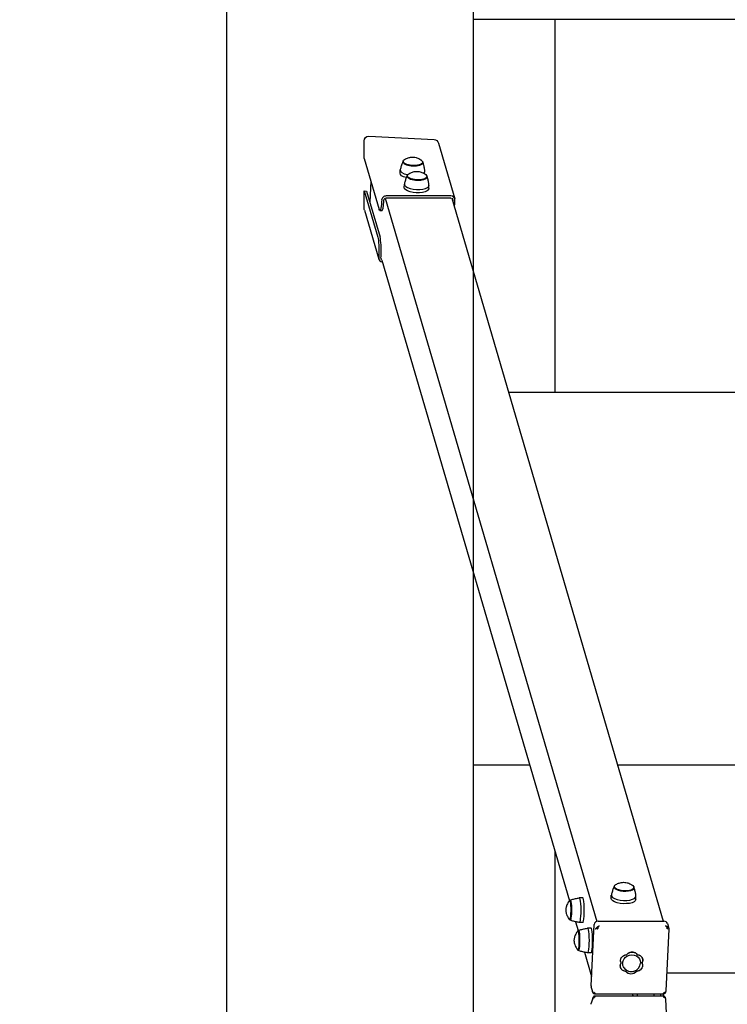
# Model space of a CAD drawing. Units: millimetres. Extents: x -608 to 7263, y -1200 to 10603.
# Drawn here: x -608 to 340, y 6363 to 7683 of the extents above; entities that cross this region are included whole.
import ezdxf

# ---------------------------------------------------------------- set-up
doc = ezdxf.new("R2010")
doc.units = ezdxf.units.MM
for name, color, linetype in [('BORDO PIASTE ANTITRAUMA', 20, 'Continuous'), ('GIOCO 2D', 7, 'Continuous'), ('PAVIMENTAZIONE', 254, 'Continuous'), ('QUOTE', 7, 'Continuous')]:
    doc.layers.add(name, color=color, linetype=linetype)
doc.styles.get("Standard").update_dxf_attribs({"font": 'arial.ttf'})
doc.dimstyles.new('CHZ', dxfattribs={"dimtxt": 8, "dimasz": 4, "dimexe": 1.25, "dimexo": 0.625, "dimgap": 1, "dimtad": 1, "dimdec": 1, "dimtxsty": 'Standard', "dimblk": 'OBLIQUE', "dimcen": 1, "dimadec": 0, "dimazin": 0, "dimtfac": 1, "dimtdec": 1, "dimtmove": 0, "dimatfit": 3, "dimldrblk": 'OBLIQUE', "dimfxl": 1, "dimarcsym": 0})

# ---------------------------------------------------------------- blocks, each defined once
blk = doc.blocks.new('T2T 2D')
at = {"layer": 'GIOCO 2D'}
for p, q in [((23980.8, -433.1), (23980.8, -409.3)), ((23986.8, -403.1), (24074.5, -407.5)), ((24080.2, -412.3), (24102.2, -487)), ((23980.8, -433.1), (24000.9, -501.4)), ((24028.8, -452.7), (24029.1, -448.3)), ((24032.9, -437.1), (24032.9, -436.7)), ((24059.3, -438.5), (24059.4, -438)), ((24038.5, -456.2), (24038.5, -455.8)), ((24061.8, -453.5), (24062, -449.9)), ((24065, -457.6), (24065, -457.1)), ((23989.6, -463.2), (23988.2, -491.5)), ((24034.5, -471.8), (24034.7, -467.4)), ((24067.4, -473.4), (24067.6, -469.1)), ((23980.8, -500.2), (23980.8, -476.4)), ((23980.8, -476.4), (23999, -538.4)), ((23980.8, -476.4), (23983.8, -476.6)), ((23983.8, -476.6), (24002, -538.4)), ((24004.2, -488.7), (24004.1, -490.6)), ((24007, -490.6), (24007.1, -488.7)), ((24008.8, -486), (24292.5, -1456.4)), ((24010.3, -485.9), (24096.6, -485.9)), ((24096.8, -483.2), (24010.4, -483.2)), ((24098.1, -486), (24381.7, -1456)), ((24099.4, -488.7), (24099.4, -490.3)), ((24102.3, -490.6), (24102.4, -488.7)), ((23981.1, -502.2), (24000.5, -568)), ((24001.8, -502.9), (24004.8, -502.9)), ((24000.3, -564.5), (24000.3, -566.3)), ((24003.2, -566.3), (24003.3, -564.5)), ((24004.6, -569.2), (24255.9, -1428.7)), ((24315.9, -1409.9), (24316, -1409.5)), ((24342.4, -1411.3), (24342.4, -1410.8)), ((24273.8, -1424.8), (24269.1, -1424.8)), ((24311.9, -1425.5), (24312.1, -1421.1)), ((24344.9, -1427.1), (24345.1, -1422.8)), ((24257, -1428.1), (24256.5, -1428.1)), ((24257, -1454.6), (24256.5, -1454.6)), ((24264.1, -1456.9), (24267.6, -1468.8)), ((24273.8, -1457.8), (24269.1, -1457.8)), ((24284.9, -1465.5), (24280.2, -1465.5)), ((24285, -1542.8), (24289.1, -1460.7)), ((24294.3, -1456), (24382.7, -1456)), ((24387.2, -1459.3), (24389.2, -1465.9)), ((24268, -1468.8), (24267.5, -1468.8)), ((24389.2, -1466.6), (24385, -1549.6)), ((24268, -1495.3), (24267.5, -1495.3)), ((24276.1, -1497.8), (24285.6, -1530.3)), ((24284.9, -1498.5), (24280.2, -1498.5)), ((24346.7, -1500.9), (24346.7, -1501)), ((24354, -1506.3), (24353.8, -1505.7)), ((24324.4, -1518.1), (24324.3, -1517.8)), ((24324.8, -1510.9), (24324.8, -1510.9)), ((24353.1, -1512.1), (24353.2, -1512.2)), ((24353.6, -1513.5), (24353.4, -1512.9)), ((24331.7, -1523.4), (24331.7, -1523.5)), ((24345.6, -1523.4), (24345.7, -1523.5)), ((24386.3, -1525.2), (27323.7, -1525.2)), ((24287.1, -1550.9), (24285.1, -1544.2)), ((24381.4, -1553.8), (24290.2, -1553.8)), ((24381.4, -1556.5), (24290.2, -1556.5)), ((24340.8, -1555.2), (24340.8, -1553.8)), ((24340.8, -1555.2), (24340.8, -1556.5)), ((24346.7, -1553.8), (24346.7, -1556.5)), ((24377.9, -1553.8), (24377.9, -1556.5)), ((24381.8, -1553.8), (24381.8, -1556.6)), ((24287.1, -1559.5), (24285.1, -1566.2)), ((24389.2, -1643.8), (24385, -1560.8))]:
    blk.add_line(p, q, dxfattribs=at)
blk.add_arc((24339, -1511.6), 12.1, 215.6387, 356.9586, dxfattribs=at)
at = {"layer": 'GIOCO 2D', "extrusion": (0, 0, -1)}
for centre, major_axis, ratio, start_param, end_param in [((23986.8, -409.6), (-1.85, 6.28), 0.917163, -1.260007, 0.310789), ((24074.5, -414), (1.85, -6.28), 0.917163, -2.830803, -1.570796), ((24046.1, -437.3), (-13.2, 0.7), 0.38185, -0.527148, 0.513975), ((24046.1, -437.3), (13.2, -0.7), 0.38185, -0.513975, 2.614444), ((24045.3, -453.5), (-16.5, 0.8), 0.38185, -1.074417, 0), ((24051.8, -456.5), (-13.2, 0.7), 0.38185, -0.527148, 0.513975), ((24051.8, -456.5), (13.2, -0.7), 0.38185, -0.513975, 2.614444), ((24050.9, -472.6), (16.5, -0.8), 0.38185, 0, 3.141593), ((24010.1, -488.7), (-2.88, -0.85), 0.917163, 0.310789, 1.357987), ((24010.1, -488.7), (2.88, 0.85), 0.917163, -1.465764, -1.260007), ((24096.5, -488.7), (2.88, 0.85), 0.917163, -1.260007, -1.05425), ((24096.5, -488.7), (2.88, 0.85), 0.917163, -0.683871, 0.310789), ((23986.8, -500.5), (-1.85, 6.28), 0.917163, -1.570796, -1.260007), ((24001.8, -482.9), (0, -20), 0.121869, -1.178544, 0.392252), ((23998.1, -556.8), (0, 20), 0.121869, 0.392252, 1.963048), ((24006.2, -566.3), (-2.88, -0.85), 0.917163, -0.736408, 0.310789), ((24329.2, -1410.2), (-13.2, 0.7), 0.38185, -0.132246, 0.513975), ((24329.2, -1410.2), (13.2, -0.7), 0.38185, -0.513975, 3.009346), ((24269.1, -1441.3), (0, 16.5), 0.121869, -0.019043, 3.141593), ((24328.4, -1426.3), (16.5, -0.8), 0.38185, 0, 3.141593), ((24257, -1441.3), (0, 13.5), 0.121869, 0, 3.337877), ((24257, -1441.3), (0, 13.5), 0.121869, -0.196284, 0), ((24269.1, -1441.3), (0, -16.5), 0.121869, 0, 0.019043), ((24280.2, -1482), (0, 16.5), 0.121869, -0.019043, 3.141593), ((24293.7, -1464.7), (2.52, -2.65), 0.138968, 1.322627, 1.776653), ((24386.7, -1464.7), (2.52, -2.65), 0.138968, 1.664186, 1.664337), ((24386.7, -1464.7), (2.72, 2.58), 0.256493, 1.232694, 1.345009), ((24268, -1482), (0, 13.5), 0.121869, 0, 3.337877), ((24268, -1482), (0, 13.5), 0.121869, -0.196284, 0), ((24280.2, -1482), (0, -16.5), 0.121869, 0, 0.019043), ((24332.7, -1508.6), (-7.93, -2.32), 0.916154, -0.179053, 0.867016), ((24339.2, -1512.2), (-11.5, -3.4), 0.916154, 0.308936, 3.452703), ((24339.6, -1505.1), (7.93, 2.32), 0.916154, -2.014217, -0.250272), ((24346, -1508.6), (7.93, 2.32), 0.916154, -1.226251, -1.220281), ((24346, -1508.6), (7.93, 2.32), 0.916154, -0.606184, 0.796926), ((24332.4, -1515.8), (-7.93, -2.32), 0.916154, -1.226251, 0.796926), ((24332.2, -1515.2), (-7.95, -2.32), 0.916154, -0.039074, -0.03749), ((24339.2, -1512.2), (-11.5, -3.4), 0.916154, -0.31111, 0.308936), ((24345.7, -1515.8), (7.93, 2.32), 0.916154, -0.179053, 1.844123), ((24345.6, -1515.2), (7.95, 2.32), 0.916154, 0.038074, 0.146272), ((24345.9, -1508), (7.95, 2.32), 0.916154, 0.038074, 0.153478), ((24338.8, -1519.4), (-7.93, -2.32), 0.916154, -2.273448, -0.250272), ((24289.3, -1559.2), (2.72, -2.58), 0.256493, -2.171554, -2.059239), ((24289.3, -1551.2), (-2.52, 2.65), 0.138968, 4.805779, 4.80593), ((24365.4, -1555.2), (0, -31), 0.121869, -1.614241, -1.527351), ((24382.3, -1559.2), (2.52, 2.65), 0.138968, -1.292365, -0.837792), ((24289.9, -1567.6), (-4.8, 1.4), 0.916154, -0.308936, 0)]:
    blk.add_ellipse(centre, major_axis=major_axis, ratio=ratio, start_param=start_param, end_param=end_param, dxfattribs=at)
at = {"layer": 'GIOCO 2D'}
for centre, major_axis, ratio, start_param, end_param in [((24046.1, -437.8), (-13.5, 0.7), 0.38185, -0.259996, 0.527148), ((24045.5, -449.1), (-16.5, 0.8), 0.38185, -0.064118, 1.180124), ((24046.1, -437.8), (13.5, -0.7), 0.38185, -2.614444, 0.259996), ((24051.7, -456.9), (-13.5, 0.7), 0.38185, -0.259996, 0.527148), ((24051.7, -456.9), (13.5, -0.7), 0.38185, -2.614444, 0.259996), ((24045.5, -449.1), (16.5, -0.8), 0.38185, -0.444943, 0.064118), ((24051.2, -468.2), (-16.5, 0.8), 0.38185, -0.064118, 3.20571), ((24010.1, -488.7), (-5.76, -1.7), 0.917163, -1.881586, -0.310789), ((24096.5, -488.7), (5.76, 1.7), 0.917163, -0.310789, 1.260007), ((24004.8, -482.9), (0, -20), 0.121869, 0, 1.178544), ((24100.1, -482.9), (0, 20), 0.121869, -2.438634, -1.963048), ((24001.1, -556.8), (0, 20), 0.121869, -1.963048, -0.392252), ((24006.2, -566.3), (-5.76, -1.7), 0.917163, -0.310789, 1.164605), ((24329.2, -1410.6), (-13.5, 0.7), 0.38185, -0.259996, 0.132246), ((24329.2, -1410.6), (-13.5, 0.7), 0.38185, 0.132246, 3.401589), ((24273.8, -1441.3), (0, -16.5), 0.121869, 0, 3.141593), ((24328.6, -1421.9), (-16.5, 0.8), 0.38185, -0.064118, 3.20571), ((24256.5, -1441.3), (0, 13.3), 0.121869, 0, 0.146634), ((24256.5, -1441.3), (0, -13.2), 0.121869, -0.146634, 3.141593), ((24284.9, -1482), (0, -16.5), 0.121869, 0, 3.141593), ((24294.1, -1460.7), (-4.8, -1.4), 0.916154, -1.879733, -0.308936), ((24382.4, -1460.7), (4.8, 1.4), 0.916154, 0, 1.26186), ((24267.5, -1482), (0, 13.3), 0.121869, 0, 0.146634), ((24267.5, -1482), (0, -13.2), 0.121869, -0.146634, 3.141593), ((24289.9, -1542.8), (-4.8, -1.4), 0.916154, -0.308936, 0), ((24289.3, -1551.2), (2.72, 2.58), 0.256493, -2.171554, -2.059239), ((24382.3, -1551.2), (2.52, -2.65), 0.138968, -1.292365, -0.837792), ((24289.3, -1559.2), (-2.52, -2.65), 0.138968, 4.805779, 4.80593)]:
    blk.add_ellipse(centre, major_axis=major_axis, ratio=ratio, start_param=start_param, end_param=end_param, dxfattribs=at)
for points, knots in [([(24034.7, -434.3), (24036.8, -433), (24038.4, -432.5), (24041.5, -431.5), (24042.8, -431.3), (24045.1, -431.1), (24046, -431.1), (24048, -431.3), (24049, -431.4), (24051.6, -432.1), (24053.2, -432.6), (24056.2, -434.3), (24056.9, -434.8), (24057.8, -435.4)], [2.61192, 2.61192, 2.61192, 2.61192, 2.906202, 2.906202, 3.328931, 3.328931, 3.751659, 3.751659, 4.174388, 4.174388, 4.597116, 4.597116, 4.725562, 4.725562, 4.725562, 4.725562]), ([(24032.8, -436.4), (24032.5, -437.1), (24032.2, -437.8), (24031.6, -439.3), (24031.4, -440), (24030.8, -441.5), (24030.6, -442.3), (24030.1, -443.8), (24029.9, -444.6), (24029.5, -446.2), (24029.3, -447.1), (24029.1, -447.9)], [5.61636637, 5.61636637, 5.61636637, 5.61636637, 5.63147698, 5.63147698, 5.64658759, 5.64658759, 5.6616982, 5.6616982, 5.67680881, 5.67680881, 5.69191942, 5.69191942, 5.69191942, 5.69191942]), ([(24062, -449.5), (24061.9, -448.7), (24061.8, -447.9), (24061.5, -446.2), (24061.4, -445.4), (24061.1, -443.8), (24060.9, -443.1), (24060.6, -441.5), (24060.4, -440.7), (24059.9, -439.2), (24059.7, -438.5), (24059.5, -437.8)], [8.96174744, 8.96174744, 8.96174744, 8.96174744, 8.97685805, 8.97685805, 8.99196866, 8.99196866, 9.00707927, 9.00707927, 9.02218988, 9.02218988, 9.03730049, 9.03730049, 9.03730049, 9.03730049]), ([(24038.4, -455.5), (24038.1, -456.2), (24037.8, -456.9), (24037.3, -458.4), (24037, -459.1), (24036.5, -460.6), (24036.2, -461.4), (24035.8, -463), (24035.5, -463.8), (24035.1, -465.4), (24034.9, -466.2), (24034.7, -467)], [5.61636637, 5.61636637, 5.61636637, 5.61636637, 5.63147698, 5.63147698, 5.64658759, 5.64658759, 5.6616982, 5.6616982, 5.67680881, 5.67680881, 5.69191942, 5.69191942, 5.69191942, 5.69191942]), ([(24040.4, -453.4), (24042.4, -452.1), (24044, -451.6), (24047.2, -450.6), (24048.4, -450.4), (24050.7, -450.2), (24051.7, -450.2), (24053.7, -450.4), (24054.7, -450.6), (24057.3, -451.2), (24058.8, -451.7), (24061.8, -453.4), (24062.6, -453.9), (24063.4, -454.6)], [2.61192, 2.61192, 2.61192, 2.61192, 2.906202, 2.906202, 3.328931, 3.328931, 3.751659, 3.751659, 4.174388, 4.174388, 4.597116, 4.597116, 4.725562, 4.725562, 4.725562, 4.725562]), ([(24067.6, -468.7), (24067.5, -467.8), (24067.4, -467), (24067.2, -465.4), (24067, -464.5), (24066.7, -463), (24066.5, -462.2), (24066.2, -460.6), (24066, -459.8), (24065.6, -458.3), (24065.4, -457.6), (24065.1, -456.9)], [8.96174744, 8.96174744, 8.96174744, 8.96174744, 8.97685805, 8.97685805, 8.99196866, 8.99196866, 9.00707927, 9.00707927, 9.02218988, 9.02218988, 9.03730049, 9.03730049, 9.03730049, 9.03730049]), ([(24315.8, -1409.2), (24315.5, -1409.9), (24315.3, -1410.6), (24314.7, -1412.1), (24314.4, -1412.8), (24313.9, -1414.3), (24313.7, -1415.1), (24313.2, -1416.7), (24313, -1417.5), (24312.6, -1419.1), (24312.4, -1419.9), (24312.2, -1420.7)], [6.01126822, 6.01126822, 6.01126822, 6.01126822, 6.02637883, 6.02637883, 6.04148944, 6.04148944, 6.05660005, 6.05660005, 6.07171066, 6.07171066, 6.08682127, 6.08682127, 6.08682127, 6.08682127]), ([(24317.8, -1407.1), (24319.9, -1405.8), (24321.4, -1405.3), (24324.6, -1404.3), (24325.9, -1404.1), (24328.1, -1403.9), (24329.1, -1403.9), (24331.1, -1404.1), (24332.1, -1404.3), (24334.7, -1404.9), (24336.3, -1405.4), (24339.2, -1407.1), (24340, -1407.6), (24340.8, -1408.3)], [2.217018, 2.217018, 2.217018, 2.217018, 2.511301, 2.511301, 2.934029, 2.934029, 3.356757, 3.356757, 3.779486, 3.779486, 4.202214, 4.202214, 4.33066, 4.33066, 4.33066, 4.33066]), ([(24345.1, -1422.4), (24345, -1421.5), (24344.9, -1420.7), (24344.6, -1419.1), (24344.5, -1418.2), (24344.1, -1416.7), (24344, -1415.9), (24343.6, -1414.3), (24343.4, -1413.5), (24343, -1412), (24342.8, -1411.3), (24342.6, -1410.6)], [9.35664928, 9.35664928, 9.35664928, 9.35664928, 9.37175989, 9.37175989, 9.3868705, 9.3868705, 9.40198112, 9.40198112, 9.41709173, 9.41709173, 9.43220234, 9.43220234, 9.43220234, 9.43220234]), ([(24256.9, -1427.8), (24257.7, -1427.6), (24258.4, -1427.3), (24260, -1426.9), (24260.8, -1426.6), (24262.4, -1426.2), (24263.2, -1426), (24264.9, -1425.6), (24265.7, -1425.4), (24267.4, -1425.1), (24268.2, -1425), (24269.1, -1424.8)], [-0.04138518, -0.04138518, -0.04138518, -0.04138518, -0.03691674, -0.03691674, -0.0324483, -0.0324483, -0.02797986, -0.02797986, -0.02351142, -0.02351142, -0.01904298, -0.01904298, -0.01904298, -0.01904298]), ([(24256.2, -1428.2), (24254.6, -1430.2), (24253.9, -1431.6), (24252.2, -1435), (24251.9, -1436.1), (24251.2, -1438.9), (24251.2, -1439.5), (24251, -1440.7), (24251, -1440.9), (24251, -1441.2), (24251, -1441.2), (24251, -1441.3), (24251, -1441.4), (24251, -1441.5), (24251, -1441.5), (24251, -1441.7), (24251, -1441.9), (24251.1, -1442.5), (24251.1, -1442.8), (24251.3, -1443.9), (24251.4, -1444.5), (24251.9, -1446.3), (24252.1, -1447.2), (24253.2, -1449.8), (24253.9, -1451.6), (24256.2, -1454.4)], [1.717431, 1.717431, 1.717431, 1.717431, 1.811518, 1.811518, 1.994713, 1.994713, 2.381274, 2.381274, 2.880392, 2.880392, 3.108297, 3.108297, 3.235655, 3.235655, 3.385183, 3.385183, 3.770795, 3.770795, 4.055628, 4.055628, 4.289997, 4.289997, 4.427876, 4.427876, 4.565755, 4.565755, 4.565755, 4.565755]), ([(24269.1, -1457.8), (24268.2, -1457.7), (24267.4, -1457.5), (24265.7, -1457.2), (24264.9, -1457), (24263.2, -1456.7), (24262.4, -1456.5), (24260.8, -1456), (24260, -1455.8), (24258.4, -1455.3), (24257.7, -1455.1), (24256.9, -1454.8)], [3.16063563, 3.16063563, 3.16063563, 3.16063563, 3.16510407, 3.16510407, 3.16957251, 3.16957251, 3.17404095, 3.17404095, 3.17850939, 3.17850939, 3.18297783, 3.18297783, 3.18297783, 3.18297783]), ([(24267.9, -1468.5), (24268.7, -1468.3), (24269.5, -1468), (24271, -1467.5), (24271.8, -1467.3), (24273.4, -1466.9), (24274.2, -1466.7), (24275.9, -1466.3), (24276.7, -1466.1), (24278.4, -1465.8), (24279.3, -1465.7), (24280.1, -1465.5)], [-0.04138518, -0.04138518, -0.04138518, -0.04138518, -0.03691674, -0.03691674, -0.0324483, -0.0324483, -0.02797986, -0.02797986, -0.02351142, -0.02351142, -0.01904298, -0.01904298, -0.01904298, -0.01904298]), ([(24290.9, -1466.9), (24291, -1466.7), (24291, -1466.6), (24291.1, -1466.3), (24291.2, -1466.1), (24291.4, -1465.8), (24291.5, -1465.7), (24291.8, -1465.4), (24291.9, -1465.3), (24292.2, -1465), (24292.3, -1464.9), (24292.6, -1464.7), (24292.7, -1464.6), (24292.8, -1464.5)], [0, 0, 0, 0, 0.807312, 0.807312, 1.614625, 1.614625, 2.421937, 2.421937, 3.22925, 3.22925, 3.884602, 3.884602, 4.372565, 4.372565, 4.372565, 4.372565]), ([(24292.8, -1464.5), (24292.9, -1464.4), (24293.1, -1464.3), (24293.3, -1464), (24293.5, -1463.8), (24293.8, -1463.5), (24294, -1463.4), (24294.5, -1463.1), (24294.7, -1462.9), (24295.1, -1462.7), (24295.3, -1462.6), (24295.7, -1462.4), (24295.9, -1462.3), (24296.1, -1462.3)], [15.579573, 15.579573, 15.579573, 15.579573, 16.067536, 16.067536, 16.722888, 16.722888, 17.530201, 17.530201, 18.337513, 18.337513, 19.144826, 19.144826, 19.952138, 19.952138, 19.952138, 19.952138]), ([(24293, -1466.6), (24293, -1466.6), (24293, -1466.6), (24293, -1466.6), (24293, -1466.6), (24293, -1466.6), (24293, -1466.6), (24293, -1466.5), (24293, -1466.5), (24293, -1466.5), (24293, -1466.5), (24293, -1466.5), (24293.1, -1466.5), (24293.1, -1466.4), (24293.1, -1466.4), (24293.2, -1466.3), (24293.3, -1466.3), (24293.5, -1466.1), (24293.6, -1466), (24293.8, -1465.8), (24293.9, -1465.8), (24294, -1465.7)], [0, 0, 0, 0, 0.0045939, 0.0045939, 0.0108776, 0.0108776, 0.0212406, 0.0212406, 0.0409843, 0.0409843, 0.0776767, 0.0776767, 0.1397399, 0.1397399, 0.2347936, 0.2347936, 0.3755569, 0.3755569, 0.6124548, 0.6124548, 0.7466866, 0.7466866, 0.7466866, 0.7466866]), ([(24295, -1464.8), (24295, -1464.8), (24294.9, -1464.8), (24294.9, -1464.8), (24294.9, -1464.8), (24294.9, -1464.9), (24294.8, -1464.9), (24294.8, -1464.9), (24294.7, -1465), (24294.6, -1465.1), (24294.5, -1465.2), (24294.3, -1465.4), (24294.1, -1465.6), (24294, -1465.7)], [1.34995, 1.34995, 1.34995, 1.34995, 1.432414, 1.432414, 1.528492, 1.528492, 1.679014, 1.679014, 1.910862, 1.910862, 2.312446, 2.312446, 2.988163, 2.988163, 2.988163, 2.988163]), ([(24384.5, -1462.3), (24384.7, -1462.3), (24385, -1462.4), (24385.5, -1462.6), (24385.7, -1462.7), (24386.2, -1462.9), (24386.4, -1463.1), (24386.9, -1463.4), (24387.1, -1463.5), (24387.5, -1463.8), (24387.7, -1464), (24388, -1464.3), (24388.1, -1464.4), (24388.2, -1464.5)], [0, 0, 0, 0, 0.807312, 0.807312, 1.614625, 1.614625, 2.421937, 2.421937, 3.22925, 3.22925, 3.884602, 3.884602, 4.372565, 4.372565, 4.372565, 4.372565]), ([(24387.8, -1466.6), (24387.8, -1466.6), (24387.8, -1466.5), (24387.8, -1466.5), (24387.8, -1466.5), (24387.8, -1466.4), (24387.7, -1466.4), (24387.6, -1466.3), (24387.6, -1466.2), (24387.4, -1466), (24387.2, -1465.9), (24386.8, -1465.5), (24386.5, -1465.2), (24386.1, -1464.9), (24386.1, -1464.9), (24386.1, -1464.8)], [0.01093, 0.01093, 0.01093, 0.01093, 0.219657, 0.219657, 0.387669, 0.387669, 0.644264, 0.644264, 1.022139, 1.022139, 1.659774, 1.659774, 2.924238, 2.924238, 3.083918, 3.083918, 3.083918, 3.083918]), ([(24387.9, -1464.8), (24387.8, -1464.9), (24387.7, -1465), (24387.5, -1465.2), (24387.4, -1465.2), (24387.2, -1465.3), (24387.1, -1465.3), (24386.9, -1465.3), (24386.8, -1465.3), (24386.6, -1465.2), (24386.5, -1465.2), (24386.3, -1465), (24386.2, -1464.9), (24386.1, -1464.8)], [8.937237, 8.937237, 8.937237, 8.937237, 9.341339, 9.341339, 9.642832, 9.642832, 9.944326, 9.944326, 10.245819, 10.245819, 10.547312, 10.547312, 10.972408, 10.972408, 10.972408, 10.972408]), ([(24388.2, -1464.5), (24388.3, -1464.6), (24388.4, -1464.7), (24388.6, -1464.9), (24388.7, -1465), (24388.9, -1465.3), (24389, -1465.4), (24389.1, -1465.7), (24389.2, -1465.8), (24389.2, -1466.1), (24389.2, -1466.3), (24389.3, -1466.5), (24389.3, -1466.5), (24389.2, -1466.6)], [15.579573, 15.579573, 15.579573, 15.579573, 16.067536, 16.067536, 16.722888, 16.722888, 17.530201, 17.530201, 18.337513, 18.337513, 19.144826, 19.144826, 19.370222, 19.370222, 19.370222, 19.370222]), ([(24267.3, -1468.9), (24265.7, -1470.9), (24264.9, -1472.3), (24263.2, -1475.7), (24262.9, -1476.8), (24262.2, -1479.6), (24262.2, -1480.2), (24262, -1481.4), (24262, -1481.6), (24262, -1481.9), (24262, -1481.9), (24262, -1482), (24262, -1482.1), (24262, -1482.1), (24262, -1482.2), (24262, -1482.4), (24262, -1482.5), (24262.1, -1483.1), (24262.1, -1483.5), (24262.3, -1484.6), (24262.4, -1485.2), (24262.9, -1487), (24263.1, -1487.9), (24264.2, -1490.5), (24264.9, -1492.3), (24267.3, -1495.1)], [1.717431, 1.717431, 1.717431, 1.717431, 1.811518, 1.811518, 1.994713, 1.994713, 2.381274, 2.381274, 2.880392, 2.880392, 3.108297, 3.108297, 3.235655, 3.235655, 3.385183, 3.385183, 3.770795, 3.770795, 4.055628, 4.055628, 4.289997, 4.289997, 4.427876, 4.427876, 4.565755, 4.565755, 4.565755, 4.565755]), ([(24280.1, -1498.5), (24279.3, -1498.4), (24278.4, -1498.2), (24276.7, -1497.9), (24275.9, -1497.7), (24274.2, -1497.4), (24273.4, -1497.1), (24271.8, -1496.7), (24271, -1496.5), (24269.5, -1496), (24268.7, -1495.8), (24267.9, -1495.5)], [3.16063563, 3.16063563, 3.16063563, 3.16063563, 3.16510407, 3.16510407, 3.16957251, 3.16957251, 3.17404095, 3.17404095, 3.17850939, 3.17850939, 3.18297783, 3.18297783, 3.18297783, 3.18297783]), ([(24324.8, -1511), (24324.7, -1510.7), (24324.6, -1510.4), (24324.5, -1509.6), (24324.5, -1509.1), (24324.5, -1508.1), (24324.6, -1507.6), (24324.9, -1506.6), (24325.1, -1506.1), (24325.5, -1505.2), (24325.8, -1504.8), (24326.5, -1504), (24326.8, -1503.6), (24327.6, -1503), (24328, -1502.7), (24328.5, -1502.4), (24328.6, -1502.4), (24328.6, -1502.3)], [22.406991, 22.406991, 22.406991, 22.406991, 23.413722, 23.413722, 24.973571, 24.973571, 26.534706, 26.534706, 28.095841, 28.095841, 29.656977, 29.656977, 31.218112, 31.218112, 32.780993, 32.780993, 32.882589, 32.882589, 32.882589, 32.882589]), ([(24328.6, -1502.3), (24328.7, -1502.3), (24328.8, -1502.2), (24329, -1502.1), (24329.1, -1502.1), (24329.2, -1502)], [-0.6440417, -0.6440417, -0.6440417, -0.6440417, -0.3218128, -0.3218128, 0, 0, 0, 0]), ([(24329.2, -1502), (24329.4, -1501.9), (24329.7, -1501.8), (24330.5, -1501.5), (24331, -1501.3), (24332, -1501.1), (24332.4, -1501.1), (24332.9, -1501.1)], [20.993185, 20.993185, 20.993185, 20.993185, 21.842127, 21.842127, 23.401958, 23.401958, 24.668782, 24.668782, 24.668782, 24.668782]), ([(24332.9, -1501.1), (24332.9, -1501), (24333, -1500.9), (24333.3, -1500.4), (24333.7, -1500), (24334.5, -1499.3), (24334.9, -1499), (24335.8, -1498.4), (24336.3, -1498.1), (24337.3, -1497.7), (24337.8, -1497.6), (24338.9, -1497.4), (24339.4, -1497.3), (24340.5, -1497.3), (24341, -1497.4), (24342.1, -1497.6), (24342.6, -1497.7), (24343.6, -1498.1), (24344.1, -1498.4), (24344.9, -1499), (24345.3, -1499.3), (24346, -1500), (24346.4, -1500.4), (24346.7, -1500.9), (24346.7, -1501), (24346.8, -1501.1)], [16.911384, 16.911384, 16.911384, 16.911384, 17.17482, 17.17482, 18.740092, 18.740092, 20.299938, 20.299938, 21.859783, 21.859783, 23.419629, 23.419629, 24.979475, 24.979475, 26.539321, 26.539321, 28.099167, 28.099167, 29.659012, 29.659012, 31.218858, 31.218858, 32.78413, 32.78413, 33.047566, 33.047566, 33.047566, 33.047566]), ([(24346.8, -1501.1), (24347.2, -1501.1), (24347.6, -1501.1), (24348.6, -1501.3), (24349.1, -1501.5), (24349.9, -1501.8), (24350.2, -1501.9), (24350.4, -1502)], [25.254796, 25.254796, 25.254796, 25.254796, 26.52162, 26.52162, 28.081451, 28.081451, 28.930392, 28.930392, 28.930392, 28.930392]), ([(24350.4, -1502), (24350.5, -1502.1), (24350.6, -1502.1), (24350.8, -1502.2), (24350.9, -1502.3), (24350.9, -1502.3)], [-0.6440316, -0.6440316, -0.6440316, -0.6440316, -0.3222187, -0.3222187, 0, 0, 0, 0]), ([(24350.9, -1502.3), (24351, -1502.4), (24351, -1502.4), (24351.5, -1502.7), (24351.8, -1503), (24352.5, -1503.6), (24352.9, -1504), (24353.4, -1504.8), (24353.6, -1505.2), (24354, -1506.1), (24354.1, -1506.6), (24354.3, -1507.6), (24354.3, -1508.1), (24354.3, -1508.6), (24354.3, -1509.1), (24354.2, -1509.6), (24353.9, -1510.6), (24353.8, -1511.1), (24353.4, -1511.8), (24353.3, -1512), (24353.2, -1512.2)], [-7.909019, -7.909019, -7.909019, -7.909019, -7.807423, -7.807423, -6.244541, -6.244541, -4.683406, -4.683406, -3.122271, -3.122271, -1.561135, -1.561135, 0, 0, 0, 1.559849, 1.559849, 3.119698, 3.119698, 3.864586, 3.864586, 3.864586, 3.864586]), ([(24327.6, -1522.3), (24327.6, -1522.3), (24327.5, -1522.3), (24327.1, -1521.9), (24326.7, -1521.6), (24326, -1520.9), (24325.6, -1520.5), (24325.1, -1519.6), (24324.8, -1519.2), (24324.4, -1518.2), (24324.3, -1517.7), (24324.2, -1516.7), (24324.1, -1516.2), (24324.2, -1515.3), (24324.3, -1514.8), (24324.5, -1513.8), (24324.7, -1513.3), (24325, -1512.6), (24325.2, -1512.4), (24325.3, -1512.2)], [17.06475, 17.06475, 17.06475, 17.06475, 17.170008, 17.170008, 18.734175, 18.734175, 20.294024, 20.294024, 21.853873, 21.853873, 23.413722, 23.413722, 24.973571, 24.973571, 26.534706, 26.534706, 28.095841, 28.095841, 28.838351, 28.838351, 28.838351, 28.838351]), ([(24353.2, -1512.2), (24353.3, -1512.4), (24353.4, -1512.6), (24353.6, -1513.3), (24353.8, -1513.8), (24353.9, -1514.8), (24354, -1515.3), (24353.9, -1515.7), (24353.9, -1516.2), (24353.8, -1516.7), (24353.6, -1517.7), (24353.4, -1518.2), (24352.9, -1519.2), (24352.7, -1519.6), (24352, -1520.5), (24351.7, -1520.9), (24350.9, -1521.6), (24350.5, -1521.9), (24350, -1522.3), (24350, -1522.3), (24349.9, -1522.3)], [-3.864586, -3.864586, -3.864586, -3.864586, -3.119698, -3.119698, -1.559849, -1.559849, 0, 0, 0, 1.559849, 1.559849, 3.119698, 3.119698, 4.679546, 4.679546, 6.239395, 6.239395, 7.803563, 7.803563, 7.90882, 7.90882, 7.90882, 7.90882]), ([(24328.1, -1522.6), (24328, -1522.6), (24327.9, -1522.5), (24327.8, -1522.4), (24327.7, -1522.3), (24327.6, -1522.3)], [-0.6440316, -0.6440316, -0.6440316, -0.6440316, -0.3222187, -0.3222187, 0, 0, 0, 0]), ([(24331.7, -1523.5), (24331.3, -1523.5), (24330.9, -1523.4), (24329.9, -1523.3), (24329.4, -1523.1), (24328.6, -1522.8), (24328.4, -1522.7), (24328.1, -1522.6)], [0.293007, 0.293007, 0.293007, 0.293007, 1.559831, 1.559831, 3.119662, 3.119662, 3.968603, 3.968603, 3.968603, 3.968603]), ([(24333.9, -1525.7), (24333.5, -1525.4), (24333.1, -1525.1), (24332.5, -1524.5), (24332.1, -1524.1), (24331.8, -1523.6), (24331.8, -1523.6), (24331.7, -1523.5)], [4.743346, 4.743346, 4.743346, 4.743346, 6.239383, 6.239383, 7.804655, 7.804655, 8.068091, 8.068091, 8.068091, 8.068091]), ([(24345.7, -1523.5), (24345.6, -1523.6), (24345.5, -1523.6), (24345.2, -1524.1), (24344.8, -1524.5), (24344, -1525.1), (24343.6, -1525.4), (24342.8, -1525.8), (24342.6, -1526), (24342.3, -1526.1)], [-8.068091, -8.068091, -8.068091, -8.068091, -7.804655, -7.804655, -6.239383, -6.239383, -4.679537, -4.679537, -3.748898, -3.748898, -3.748898, -3.748898]), ([(24349.4, -1522.6), (24349.1, -1522.7), (24348.8, -1522.8), (24348, -1523.1), (24347.5, -1523.3), (24346.5, -1523.4), (24346.1, -1523.5), (24345.7, -1523.5)], [45.954974, 45.954974, 45.954974, 45.954974, 46.803916, 46.803916, 48.363747, 48.363747, 49.630571, 49.630571, 49.630571, 49.630571]), ([(24349.9, -1522.3), (24349.8, -1522.3), (24349.7, -1522.4), (24349.6, -1522.5), (24349.5, -1522.6), (24349.4, -1522.6)], [-0.6440417, -0.6440417, -0.6440417, -0.6440417, -0.3218128, -0.3218128, 0, 0, 0, 0]), ([(24288.3, -1553.2), (24288.2, -1553.1), (24288.1, -1552.9), (24287.9, -1552.6), (24287.7, -1552.4), (24287.5, -1552), (24287.4, -1551.8), (24287.2, -1551.2), (24287.1, -1551), (24286.9, -1550.4), (24286.9, -1550.1), (24286.8, -1549.6), (24286.8, -1549.3), (24286.8, -1549)], [15.579573, 15.579573, 15.579573, 15.579573, 16.067536, 16.067536, 16.722888, 16.722888, 17.530201, 17.530201, 18.337513, 18.337513, 19.144826, 19.144826, 19.952138, 19.952138, 19.952138, 19.952138]), ([(24288.3, -1557.2), (24288.2, -1557.3), (24288.1, -1557.4), (24287.9, -1557.8), (24287.7, -1558), (24287.5, -1558.4), (24287.4, -1558.6), (24287.2, -1559.2), (24287.1, -1559.4), (24286.9, -1560), (24286.9, -1560.3), (24286.8, -1560.8), (24286.8, -1561.1), (24286.8, -1561.4)], [15.579573, 15.579573, 15.579573, 15.579573, 16.067536, 16.067536, 16.722888, 16.722888, 17.530201, 17.530201, 18.337513, 18.337513, 19.144826, 19.144826, 19.952138, 19.952138, 19.952138, 19.952138]), ([(24290.2, -1553.8), (24290, -1553.8), (24289.8, -1553.8), (24289.5, -1553.8), (24289.3, -1553.7), (24288.9, -1553.6), (24288.8, -1553.5), (24288.5, -1553.4), (24288.4, -1553.3), (24288.3, -1553.2)], [1.67146, 1.67146, 1.67146, 1.67146, 2.421937, 2.421937, 3.22925, 3.22925, 3.884602, 3.884602, 4.372565, 4.372565, 4.372565, 4.372565]), ([(24290.2, -1556.5), (24290, -1556.5), (24289.8, -1556.6), (24289.5, -1556.6), (24289.3, -1556.7), (24288.9, -1556.8), (24288.8, -1556.9), (24288.5, -1557), (24288.4, -1557.1), (24288.3, -1557.2)], [1.67146, 1.67146, 1.67146, 1.67146, 2.421937, 2.421937, 3.22925, 3.22925, 3.884602, 3.884602, 4.372565, 4.372565, 4.372565, 4.372565]), ([(24288.7, -1551.3), (24288.8, -1551.4), (24288.9, -1551.5), (24289, -1551.7), (24289.1, -1551.8), (24289.1, -1552), (24289.1, -1552.1), (24289.1, -1552.3), (24289.1, -1552.4), (24289, -1552.6), (24289, -1552.6), (24288.8, -1552.8), (24288.7, -1552.9), (24288.6, -1553)], [8.916243, 8.916243, 8.916243, 8.916243, 9.341339, 9.341339, 9.642832, 9.642832, 9.944326, 9.944326, 10.245819, 10.245819, 10.547312, 10.547312, 10.951414, 10.951414, 10.951414, 10.951414]), ([(24288.7, -1559.1), (24288.8, -1559), (24288.9, -1558.9), (24289, -1558.7), (24289.1, -1558.6), (24289.1, -1558.4), (24289.1, -1558.3), (24289.1, -1558.1), (24289.1, -1558), (24289, -1557.8), (24289, -1557.7), (24288.8, -1557.6), (24288.7, -1557.5), (24288.6, -1557.4)], [8.916243, 8.916243, 8.916243, 8.916243, 9.341339, 9.341339, 9.642832, 9.642832, 9.944326, 9.944326, 10.245819, 10.245819, 10.547312, 10.547312, 10.951414, 10.951414, 10.951414, 10.951414]), ([(24290.5, -1553), (24290.5, -1553), (24290.5, -1553), (24290.5, -1553), (24290.5, -1553), (24290.5, -1553), (24290.5, -1553), (24290.5, -1553), (24290.5, -1553), (24290.5, -1553), (24290.4, -1553), (24290.4, -1553), (24290.4, -1553), (24290.3, -1552.9), (24290.3, -1552.9), (24290.2, -1552.8), (24290.1, -1552.8), (24289.9, -1552.6), (24289.8, -1552.4), (24289.4, -1552), (24289.1, -1551.7), (24288.8, -1551.3), (24288.7, -1551.3), (24288.7, -1551.3)], [0, 0, 0, 0, 0.005567, 0.005567, 0.013182, 0.013182, 0.02574, 0.02574, 0.049668, 0.049668, 0.094141, 0.094141, 0.169337, 0.169337, 0.284102, 0.284102, 0.453079, 0.453079, 0.73823, 0.73823, 1.303852, 1.303852, 1.368649, 1.368649, 1.368649, 1.368649]), ([(24290.5, -1557.4), (24290.5, -1557.4), (24290.5, -1557.4), (24290.5, -1557.4), (24290.5, -1557.4), (24290.5, -1557.4), (24290.5, -1557.4), (24290.5, -1557.4), (24290.5, -1557.4), (24290.5, -1557.4), (24290.4, -1557.4), (24290.4, -1557.4), (24290.4, -1557.4), (24290.3, -1557.5), (24290.3, -1557.5), (24290.2, -1557.6), (24290.1, -1557.6), (24289.9, -1557.8), (24289.8, -1558), (24289.4, -1558.4), (24289.1, -1558.7), (24288.8, -1559), (24288.7, -1559.1), (24288.7, -1559.1)], [0, 0, 0, 0, 0.005567, 0.005567, 0.013182, 0.013182, 0.02574, 0.02574, 0.049668, 0.049668, 0.094141, 0.094141, 0.169337, 0.169337, 0.284102, 0.284102, 0.453079, 0.453079, 0.73823, 0.73823, 1.303852, 1.303852, 1.368649, 1.368649, 1.368649, 1.368649]), ([(24383.7, -1553.2), (24383.6, -1553.3), (24383.4, -1553.4), (24383.1, -1553.5), (24382.9, -1553.6), (24382.5, -1553.7), (24382.3, -1553.8), (24381.8, -1553.8), (24381.6, -1553.8), (24381.4, -1553.8)], [15.579573, 15.579573, 15.579573, 15.579573, 16.067536, 16.067536, 16.722888, 16.722888, 17.530201, 17.530201, 18.280678, 18.280678, 18.280678, 18.280678]), ([(24383.7, -1557.2), (24383.6, -1557.1), (24383.4, -1557), (24383.1, -1556.9), (24382.9, -1556.8), (24382.5, -1556.7), (24382.3, -1556.6), (24381.8, -1556.6), (24381.6, -1556.5), (24381.4, -1556.5)], [15.579573, 15.579573, 15.579573, 15.579573, 16.067536, 16.067536, 16.722888, 16.722888, 17.530201, 17.530201, 18.280678, 18.280678, 18.280678, 18.280678]), ([(24381.6, -1553), (24381.6, -1553), (24381.6, -1553), (24381.7, -1553), (24381.7, -1553), (24381.8, -1552.9), (24381.8, -1552.9), (24381.9, -1552.8), (24382, -1552.7), (24382.3, -1552.5), (24382.5, -1552.4), (24382.6, -1552.2)], [1.350115, 1.350115, 1.350115, 1.350115, 1.471769, 1.471769, 1.652772, 1.652772, 1.926698, 1.926698, 2.328911, 2.328911, 3.007771, 3.007771, 3.007771, 3.007771]), ([(24381.6, -1557.4), (24381.6, -1557.4), (24381.6, -1557.4), (24381.7, -1557.4), (24381.7, -1557.4), (24381.8, -1557.5), (24381.8, -1557.5), (24381.9, -1557.6), (24382, -1557.6), (24382.3, -1557.9), (24382.5, -1558), (24382.6, -1558.1)], [1.350115, 1.350115, 1.350115, 1.350115, 1.471769, 1.471769, 1.652772, 1.652772, 1.926698, 1.926698, 2.328911, 2.328911, 3.007771, 3.007771, 3.007771, 3.007771]), ([(24383.5, -1551.3), (24383.5, -1551.3), (24383.5, -1551.3), (24383.5, -1551.3), (24383.5, -1551.3), (24383.5, -1551.3), (24383.5, -1551.3), (24383.5, -1551.3), (24383.5, -1551.3), (24383.5, -1551.3), (24383.5, -1551.3), (24383.5, -1551.4), (24383.5, -1551.4), (24383.4, -1551.4), (24383.4, -1551.5), (24383.3, -1551.6), (24383.2, -1551.7), (24383, -1551.9), (24382.8, -1552.1), (24382.7, -1552.2), (24382.6, -1552.2), (24382.6, -1552.2)], [0, 0, 0, 0, 0.0055665, 0.0055665, 0.0131808, 0.0131808, 0.0257388, 0.0257388, 0.0496656, 0.0496656, 0.0941353, 0.0941353, 0.1693272, 0.1693272, 0.2840854, 0.2840854, 0.4530533, 0.4530533, 0.7381875, 0.7381875, 0.7729777, 0.7729777, 0.7729777, 0.7729777]), ([(24383.5, -1559.1), (24383.5, -1559.1), (24383.5, -1559.1), (24383.5, -1559.1), (24383.5, -1559.1), (24383.5, -1559.1), (24383.5, -1559.1), (24383.5, -1559.1), (24383.5, -1559.1), (24383.5, -1559.1), (24383.5, -1559.1), (24383.5, -1559), (24383.5, -1559), (24383.4, -1558.9), (24383.4, -1558.9), (24383.3, -1558.8), (24383.2, -1558.7), (24383, -1558.5), (24382.8, -1558.3), (24382.7, -1558.2), (24382.6, -1558.2), (24382.6, -1558.1)], [0, 0, 0, 0, 0.0055665, 0.0055665, 0.0131808, 0.0131808, 0.0257388, 0.0257388, 0.0496656, 0.0496656, 0.0941353, 0.0941353, 0.1693272, 0.1693272, 0.2840854, 0.2840854, 0.4530533, 0.4530533, 0.7381875, 0.7381875, 0.7729777, 0.7729777, 0.7729777, 0.7729777]), ([(24385, -1549.6), (24385, -1549.7), (24385, -1549.8), (24385, -1550.1), (24385, -1550.4), (24384.8, -1551), (24384.8, -1551.2), (24384.6, -1551.8), (24384.5, -1552), (24384.2, -1552.4), (24384.1, -1552.6), (24383.9, -1552.9), (24383.8, -1553.1), (24383.7, -1553.2)], [0.581916, 0.581916, 0.581916, 0.581916, 0.807312, 0.807312, 1.614625, 1.614625, 2.421937, 2.421937, 3.22925, 3.22925, 3.884602, 3.884602, 4.372565, 4.372565, 4.372565, 4.372565]), ([(24385, -1560.8), (24385, -1560.7), (24385, -1560.6), (24385, -1560.3), (24385, -1560), (24384.8, -1559.4), (24384.8, -1559.2), (24384.6, -1558.6), (24384.5, -1558.4), (24384.2, -1558), (24384.1, -1557.8), (24383.9, -1557.4), (24383.8, -1557.3), (24383.7, -1557.2)], [0.581916, 0.581916, 0.581916, 0.581916, 0.807312, 0.807312, 1.614625, 1.614625, 2.421937, 2.421937, 3.22925, 3.22925, 3.884602, 3.884602, 4.372565, 4.372565, 4.372565, 4.372565])]:
    blk.add_open_spline(points, degree=3, knots=knots, dxfattribs=at)
for points in [[(24387.9, -1464.8), (24387.9, -1464.8), (24387.9, -1464.8), (24387.9, -1464.8)], [(24288.6, -1553), (24288.6, -1553), (24288.6, -1553), (24288.6, -1553)], [(24288.6, -1557.4), (24288.6, -1557.4), (24288.6, -1557.4), (24288.6, -1557.4)]]:
    blk.add_open_spline(points, degree=3, dxfattribs=at)
blk = doc.blocks.new('_Oblique')
at = {"color": 0, "linetype": 'ByBlock', "lineweight": -2}
blk.add_line((-0.5, -0.5), (0.5, 0.5), dxfattribs=at)
blk = doc.blocks.new('*D16')
at = {"layer": 'Defpoints', "color": 0, "transparency": 16777216}
for p in [(-331.2, 10205), (-331.2, 0), (-331.2, 0)]:
    blk.add_point(p, dxfattribs=at)
at = {"layer": 'QUOTE', "color": 0, "lineweight": -2, "transparency": 16777216}
for p, q in [((-331.2, 10205), (-331.2, 0)), ((-330.6, 10205), (-330, 10205)), ((-330.6, 0), (-330, 0))]:
    blk.add_line(p, q, dxfattribs=at)
at = {"layer": 'QUOTE', "color": 0, "lineweight": -2, "transparency": 16777216, "xscale": 60, "yscale": 60, "zscale": 60}
for p, rotation in [((-331.2, 10205), 90), ((-331.2, 0), 270)]:
    blk.add_blockref('_Oblique', p, dxfattribs=dict(at, rotation=rotation))
at = {"layer": 'QUOTE', "color": 0, "transparency": 16777216, "insert": (-478.9, 5102.5), "char_height": 100, "attachment_point": 5, "rotation": 90}
blk.add_mtext('{\\H2.5x;10205}', dxfattribs=at)

msp = doc.modelspace()

# ---------------------------------------------------------------- linework, layer by layer
at = {"layer": 'BORDO PIASTE ANTITRAUMA'}
msp.add_lwpolyline([(5859.5, 0), (1786.4, 0), (1786.4, 2553), (0, 2553), (0, 10205), (5859.5, 10205), (5859.5, 8834.5), (6812.5, 8834.5), (6812.5, 4800.9), (5859.5, 4800.9)], close=True, dxfattribs=at)
at = {"layer": 'PAVIMENTAZIONE'}
for p, q in [((3453.2, 7683.5), (0, 7683.5)), ((109.5, 7183.5), (109.5, 7683.5)), ((3442.7, 7183.5), (47.1, 7183.5)), ((75.5, 6683.5), (0, 6683.5)), ((3458.5, 6683.5), (193.3, 6683.5)), ((109.5, 6183.5), (109.5, 6567))]:
    msp.add_line(p, q, dxfattribs=at)

# ---------------------------------------------------------------- block references
msp.add_blockref('T2T 2D', (-24127.2, 7930.2))

# ---------------------------------------------------------------- dimensions: what is measured, and where the dimension line sits
at = {"layer": 'QUOTE'}
dim = msp.add_aligned_dim(p1=(-331.2, 10205), p2=(-331.2, 0), distance=0, text='{\\H2.5x;<>}', dimstyle='CHZ', override={"dimtxt": 100, "dimasz": 60, "dimgap": 20, "dimdec": 0}, dxfattribs=at)
dim.commit()
dim.dimension.update_dxf_attribs({"geometry": '*D16', "text_midpoint": (-478.9, 5102.5)})

doc.saveas('drawing.dxf')
